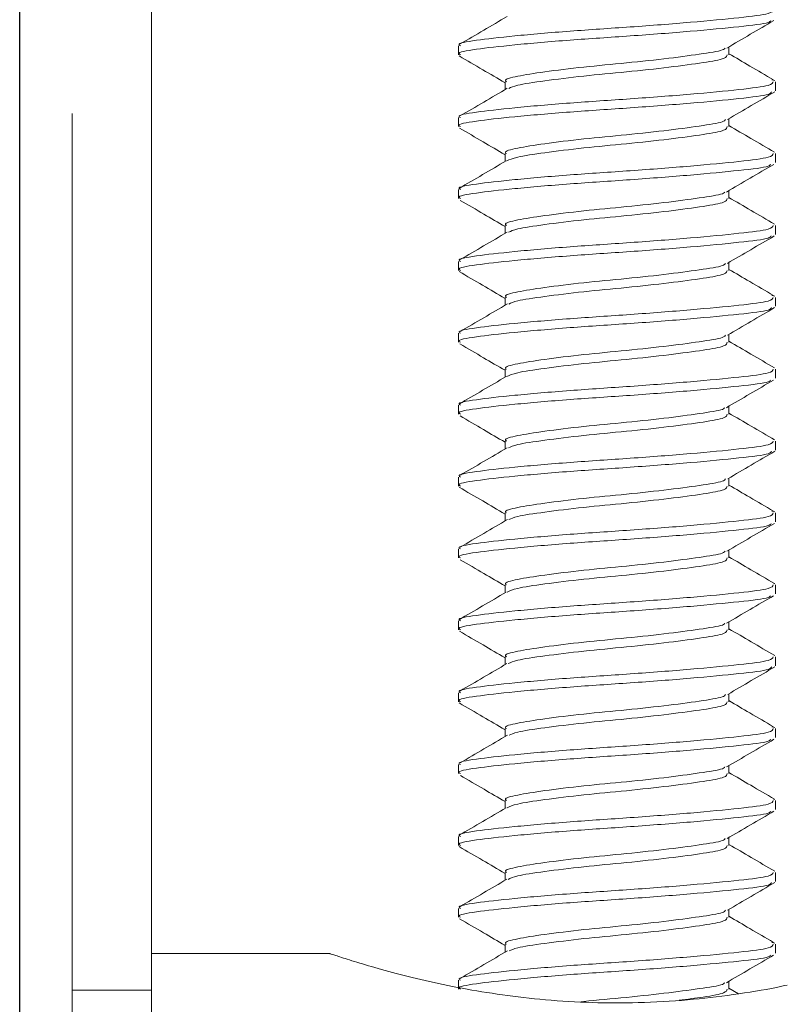
# Model space of a CAD drawing. Units: inches. Extents: x -9521 to 4339, y -609 to 2458.
# Drawn here: x 3449 to 3450, y 1072 to 1073 of the extents above; entities that cross this region are included whole.
import ezdxf

# ---------------------------------------------------------------- set-up
doc = ezdxf.new("R2010")
doc.units = ezdxf.units.IN
doc.header["$MEASUREMENT"] = 0

# ---------------------------------------------------------------- blocks, each defined once
blk = doc.blocks.new('tiffany roller')
at = {"color": 7, "linetype": 'Continuous', "lineweight": 15}
for p, q in [((-0.20258, -1.21625), (-0.20258, -2.16971)), ((-0.069, -1.75909), (-0.069, -1.763)), ((0.0487, -1.763), (0.0487, -1.75957)), ((-0.0487, -1.77472), (-0.0487, -1.77817)), ((0.06733, -1.7739), (0.06871, -1.77425)), ((0.069, -1.77862), (0.069, -1.77472)), ((-0.23708, -2.52875), (-0.23708, -1.78858)), ((-0.069, -1.79034), (-0.069, -1.79425)), ((0.0487, -1.79425), (0.0487, -1.7908)), ((-0.0487, -1.80597), (-0.0487, -1.80943)), ((0.069, -1.80987), (0.069, -1.80597)), ((-0.069, -1.82159), (-0.069, -1.8255)), ((0.0487, -1.8255), (0.0487, -1.82206)), ((-0.0487, -1.83722), (-0.0487, -1.84066)), ((0.069, -1.84112), (0.069, -1.83722)), ((-0.069, -1.85284), (-0.069, -1.85675)), ((0.0487, -1.85675), (0.0487, -1.85332)), ((-0.0487, -1.86847), (-0.0487, -1.87192)), ((0.06732, -1.86764), (0.06871, -1.868)), ((0.069, -1.87237), (0.069, -1.86847)), ((-0.069, -1.88409), (-0.069, -1.888)), ((0.0487, -1.888), (0.0487, -1.88457)), ((-0.0487, -1.89972), (-0.0487, -1.90318)), ((0.069, -1.90362), (0.069, -1.89972)), ((-0.069, -1.91534), (-0.069, -1.91925)), ((0.0487, -1.91925), (0.0487, -1.91581)), ((-0.0487, -1.93097), (-0.0487, -1.93441)), ((0.069, -1.93487), (0.069, -1.93097)), ((-0.069, -1.94659), (-0.069, -1.9505)), ((0.0487, -1.9505), (0.0487, -1.94705)), ((-0.0487, -1.96222), (-0.0487, -1.96567)), ((0.06732, -1.96139), (0.06871, -1.96175)), ((0.069, -1.96612), (0.069, -1.96222)), ((-0.069, -1.97784), (-0.069, -1.98175)), ((0.0487, -1.98175), (0.0487, -1.97832)), ((-0.0487, -1.99347), (-0.0487, -1.99693)), ((0.06822, -1.99287), (0.06871, -1.993)), ((0.069, -1.99737), (0.069, -1.99347)), ((-0.069, -2.00909), (-0.069, -2.013)), ((0.0487, -2.013), (0.0487, -2.00956)), ((-0.0487, -2.02472), (-0.0487, -2.02816)), ((0.069, -2.02862), (0.069, -2.02472)), ((-0.069, -2.04034), (-0.069, -2.04425)), ((0.0487, -2.04425), (0.0487, -2.0408)), ((-0.0487, -2.05597), (-0.0487, -2.05942)), ((0.06732, -2.05514), (0.06871, -2.0555)), ((0.069, -2.05987), (0.069, -2.05597)), ((-0.069, -2.07159), (-0.069, -2.0755)), ((0.0487, -2.0755), (0.0487, -2.07206)), ((-0.0487, -2.08722), (-0.0487, -2.09067)), ((0.06815, -2.0866), (0.06871, -2.08675)), ((0.069, -2.09112), (0.069, -2.08722)), ((-0.069, -2.10284), (-0.069, -2.10675)), ((0.0487, -2.10675), (0.0487, -2.10332)), ((-0.0487, -2.11847), (-0.0487, -2.12191)), ((0.069, -2.12237), (0.069, -2.11847)), ((-0.069, -2.13409), (-0.069, -2.138)), ((0.0487, -2.138), (0.0487, -2.13456)), ((-0.0487, -2.14972), (-0.0487, -2.15317)), ((0.06733, -2.1489), (0.06871, -2.14925)), ((0.069, -2.15362), (0.069, -2.14972)), ((-0.125, -2.15375), (-0.20258, -2.15375)), ((-0.069, -2.16534), (-0.069, -2.16925)), ((0.0487, -2.16925), (0.0487, -2.16581)), ((-0.20258, -2.16971), (-0.23708, -2.16971)), ((-0.20258, -2.16971), (-0.20258, -2.96625)), ((0.05286, -2.17121), (0.0487, -2.16878))]:
    blk.add_line(p, q, dxfattribs=at)
for points, knots in [([(0.06804, -1.74347), (0.06779, -1.74401), (0.06723, -1.74523), (0.05405, -1.74686), (0.03284, -1.7489), (0.00623, -1.75094), (-0.02121, -1.7527), (-0.04559, -1.75483), (-0.06218, -1.75671), (-0.06989, -1.7581), (-0.06833, -1.75893), (-0.06804, -1.75909)], [0, 0, 0, 0, 0.0984747, 0.2207733, 0.3470252, 0.4732771, 0.5955756, 0.7229382, 0.8470252, 0.9711121, 1, 1, 1, 1]), ([(-0.04777, -1.74637), (-0.05117, -1.74836), (-0.05797, -1.75235), (-0.06479, -1.75632), (-0.06821, -1.75831)], [0, 0, 0, 0, 0.499465, 1, 1, 1, 1]), ([(0.06692, -1.74815), (0.0667, -1.74843), (0.06597, -1.74937), (0.05385, -1.75076), (0.03289, -1.75281), (0.00621, -1.75484), (-0.0212, -1.75661), (-0.04559, -1.75873), (-0.06218, -1.76062), (-0.06989, -1.76201), (-0.06833, -1.76284), (-0.06804, -1.763)], [0, 0, 0, 0, 0.05322, 0.181658, 0.314247, 0.446837, 0.575274, 0.70903, 0.839346, 0.969662, 1, 1, 1, 1]), ([(0.04781, -1.76009), (0.05121, -1.7581), (0.05801, -1.75411), (0.06483, -1.75013), (0.06825, -1.74814)], [0, 0, 0, 0, 0.49948, 1, 1, 1, 1]), ([(-0.06863, -1.76354), (-0.06521, -1.76553), (-0.05857, -1.7694), (-0.05193, -1.77329), (-0.0487, -1.77518)], [0, 0, 0, 0, 0.513383, 1, 1, 1, 1]), ([(0.04702, -1.76008), (0.04689, -1.76028), (0.04633, -1.76116), (0.03795, -1.76248), (0.02323, -1.76453), (0.00439, -1.76656), (-0.01497, -1.76833), (-0.03218, -1.77045), (-0.04389, -1.77234), (-0.04933, -1.77373), (-0.04823, -1.77456), (-0.04802, -1.77472)], [0, 0, 0, 0, 0.0400367, 0.1702353, 0.3046878, 0.4391403, 0.569339, 0.7049876, 0.8371101, 0.9692327, 1, 1, 1, 1]), ([(0.04802, -1.763), (0.04785, -1.76354), (0.04746, -1.76476), (0.03815, -1.76639), (0.02317, -1.76843), (0.00442, -1.77047), (-0.01504, -1.77223), (-0.03191, -1.77436), (-0.0437, -1.77606), (-0.04606, -1.77717), (-0.04705, -1.77763)], [0, 0, 0, 0, 0.1050764, 0.2355172, 0.3702197, 0.5049222, 0.635363, 0.7712639, 0.9036321, 1, 1, 1, 1]), ([(0.06811, -1.77389), (0.06468, -1.7719), (0.0582, -1.76812), (0.05174, -1.76433), (0.0487, -1.76255)], [0, 0, 0, 0, 0.529501, 1, 1, 1, 1]), ([(0.06804, -1.77472), (0.06779, -1.77526), (0.06723, -1.77648), (0.05405, -1.77811), (0.03284, -1.78015), (0.00623, -1.78219), (-0.02121, -1.78395), (-0.04559, -1.78608), (-0.06218, -1.78796), (-0.06989, -1.78935), (-0.06833, -1.79018), (-0.06804, -1.79034)], [0, 0, 0, 0, 0.098475, 0.220773, 0.347025, 0.473277, 0.595576, 0.722938, 0.847025, 0.971112, 1, 1, 1, 1]), ([(0.06731, -1.77913), (0.06707, -1.7795), (0.0664, -1.78054), (0.05393, -1.78202), (0.03287, -1.78406), (0.00622, -1.78609), (-0.02121, -1.78786), (-0.04559, -1.78998), (-0.06218, -1.79187), (-0.06989, -1.79326), (-0.06833, -1.79409), (-0.06804, -1.79425)], [0, 0, 0, 0, 0.069447, 0.195683, 0.326, 0.456317, 0.582554, 0.714017, 0.8421, 0.970182, 1, 1, 1, 1]), ([(-0.04772, -1.77759), (-0.05114, -1.7796), (-0.058, -1.78362), (-0.06488, -1.78761), (-0.06832, -1.78962)], [0, 0, 0, 0, 0.49901, 1, 1, 1, 1]), ([(0.04817, -1.79111), (0.05159, -1.78911), (0.05843, -1.78511), (0.06527, -1.78112), (0.06869, -1.77912)], [0, 0, 0, 0, 0.499234, 1, 1, 1, 1]), ([(0.04725, -1.7911), (0.0471, -1.79138), (0.04658, -1.79234), (0.03801, -1.79373), (0.02322, -1.79578), (0.00439, -1.79781), (-0.01497, -1.79958), (-0.03218, -1.8017), (-0.04389, -1.80359), (-0.04933, -1.80498), (-0.04823, -1.80581), (-0.04802, -1.80597)], [0, 0, 0, 0, 0.05418, 0.182461, 0.314932, 0.447404, 0.575684, 0.709334, 0.83951, 0.969686, 1, 1, 1, 1]), ([(-0.06851, -1.79487), (-0.06507, -1.79687), (-0.05847, -1.80072), (-0.05187, -1.80459), (-0.0487, -1.80644)], [0, 0, 0, 0, 0.521034, 1, 1, 1, 1]), ([(0.04802, -1.79425), (0.04785, -1.79479), (0.04746, -1.79601), (0.03815, -1.79764), (0.02317, -1.79968), (0.00442, -1.80172), (-0.01503, -1.80348), (-0.03195, -1.80561), (-0.04422, -1.80741), (-0.04671, -1.80861), (-0.04788, -1.80918)], [0, 0, 0, 0, 0.1029683, 0.2307922, 0.3627923, 0.4947924, 0.6226163, 0.7557907, 0.8855034, 1, 1, 1, 1]), ([(0.06859, -1.8054), (0.06515, -1.8034), (0.05853, -1.79954), (0.0519, -1.79566), (0.0487, -1.79379)], [0, 0, 0, 0, 0.518357, 1, 1, 1, 1]), ([(0.06804, -1.80597), (0.06779, -1.80651), (0.06723, -1.80773), (0.05405, -1.80936), (0.03284, -1.8114), (0.00623, -1.81344), (-0.02121, -1.8152), (-0.04559, -1.81733), (-0.06218, -1.81921), (-0.06989, -1.8206), (-0.06833, -1.82143), (-0.06804, -1.82159)], [0, 0, 0, 0, 0.098475, 0.220773, 0.347025, 0.473277, 0.595576, 0.722938, 0.847025, 0.971112, 1, 1, 1, 1]), ([(0.06689, -1.81067), (0.06668, -1.81094), (0.06594, -1.81188), (0.05384, -1.81326), (0.0329, -1.81531), (0.00621, -1.81734), (-0.0212, -1.81911), (-0.04559, -1.82123), (-0.06218, -1.82312), (-0.06989, -1.82451), (-0.06833, -1.82534), (-0.06804, -1.8255)], [0, 0, 0, 0, 0.052014, 0.180615, 0.313373, 0.446132, 0.574733, 0.70866, 0.839141, 0.969623, 1, 1, 1, 1]), ([(-0.04821, -1.80914), (-0.05162, -1.81114), (-0.05846, -1.81514), (-0.06529, -1.81912), (-0.06871, -1.82112)], [0, 0, 0, 0, 0.499321, 1, 1, 1, 1]), ([(0.04764, -1.82268), (0.05106, -1.82068), (0.05791, -1.81666), (0.06478, -1.81266), (0.06822, -1.81066)], [0, 0, 0, 0, 0.499069, 1, 1, 1, 1]), ([(0.04692, -1.82267), (0.04681, -1.82284), (0.04623, -1.82369), (0.03792, -1.82498), (0.02324, -1.82703), (0.00438, -1.82906), (-0.01497, -1.83083), (-0.03218, -1.83295), (-0.04389, -1.83484), (-0.04933, -1.83623), (-0.04823, -1.83706), (-0.04802, -1.83722)], [0, 0, 0, 0, 0.034156, 0.165152, 0.300429, 0.435705, 0.566701, 0.70318, 0.836112, 0.969044, 1, 1, 1, 1]), ([(-0.06815, -1.82632), (-0.06473, -1.82831), (-0.05823, -1.83209), (-0.05176, -1.83589), (-0.0487, -1.83769)], [0, 0, 0, 0, 0.527182, 1, 1, 1, 1]), ([(0.04802, -1.8255), (0.04785, -1.82604), (0.04746, -1.82726), (0.03815, -1.82889), (0.02317, -1.83093), (0.00442, -1.83297), (-0.01504, -1.83473), (-0.03191, -1.83686), (-0.04377, -1.83858), (-0.04615, -1.8397), (-0.04717, -1.84018)], [0, 0, 0, 0, 0.104769, 0.234828, 0.369136, 0.503444, 0.633502, 0.769005, 0.900986, 1, 1, 1, 1]), ([(0.06857, -1.83665), (0.06516, -1.83466), (0.05853, -1.83079), (0.05191, -1.82692), (0.0487, -1.82504)], [0, 0, 0, 0, 0.5149091, 1, 1, 1, 1]), ([(0.06804, -1.83722), (0.06779, -1.83776), (0.06723, -1.83898), (0.05405, -1.84061), (0.03284, -1.84265), (0.00623, -1.84469), (-0.02121, -1.84645), (-0.04559, -1.84858), (-0.06218, -1.85046), (-0.06989, -1.85185), (-0.06833, -1.85268), (-0.06804, -1.85284)], [0, 0, 0, 0, 0.0984747, 0.2207733, 0.3470252, 0.4732771, 0.5955756, 0.7229382, 0.8470252, 0.9711121, 1, 1, 1, 1]), ([(-0.04781, -1.84014), (-0.0512, -1.84213), (-0.058, -1.84611), (-0.06482, -1.85009), (-0.06824, -1.85208)], [0, 0, 0, 0, 0.499488, 1, 1, 1, 1]), ([(0.06708, -1.84178), (0.06686, -1.8421), (0.06615, -1.84309), (0.05389, -1.84451), (0.03288, -1.84656), (0.00622, -1.84859), (-0.0212, -1.85036), (-0.04559, -1.85248), (-0.06218, -1.85437), (-0.06989, -1.85576), (-0.06833, -1.85659), (-0.06804, -1.85675)], [0, 0, 0, 0, 0.060143, 0.187641, 0.319261, 0.450881, 0.57838, 0.711158, 0.840521, 0.969884, 1, 1, 1, 1]), ([(0.04804, -1.8537), (0.05144, -1.85171), (0.05823, -1.84773), (0.06505, -1.84377), (0.06846, -1.84178)], [0, 0, 0, 0, 0.499584, 1, 1, 1, 1]), ([(-0.0687, -1.85724), (-0.06528, -1.85923), (-0.05862, -1.86312), (-0.05195, -1.86702), (-0.0487, -1.86892)], [0, 0, 0, 0, 0.512763, 1, 1, 1, 1]), ([(0.04716, -1.85369), (0.04701, -1.85394), (0.04648, -1.85487), (0.03799, -1.85623), (0.02322, -1.85828), (0.00439, -1.86031), (-0.01497, -1.86208), (-0.03218, -1.8642), (-0.04389, -1.86609), (-0.04933, -1.86748), (-0.04823, -1.86831), (-0.04802, -1.86847)], [0, 0, 0, 0, 0.048693, 0.177717, 0.310957, 0.444198, 0.573222, 0.707648, 0.838579, 0.96951, 1, 1, 1, 1]), ([(0.04802, -1.85675), (0.04785, -1.85729), (0.04746, -1.85851), (0.03815, -1.86014), (0.02317, -1.86218), (0.00442, -1.86422), (-0.01504, -1.86598), (-0.0319, -1.86811), (-0.04367, -1.86981), (-0.04603, -1.87091), (-0.04701, -1.87137)], [0, 0, 0, 0, 0.105174, 0.235736, 0.370564, 0.505392, 0.635954, 0.771981, 0.904473, 1, 1, 1, 1]), ([(0.06811, -1.86764), (0.06468, -1.86564), (0.05819, -1.86187), (0.05174, -1.85808), (0.0487, -1.8563)], [0, 0, 0, 0, 0.52937, 1, 1, 1, 1]), ([(0.06804, -1.86847), (0.06779, -1.86901), (0.06723, -1.87023), (0.05405, -1.87186), (0.03284, -1.8739), (0.00623, -1.87594), (-0.02121, -1.8777), (-0.04559, -1.87983), (-0.06218, -1.88171), (-0.06989, -1.8831), (-0.06833, -1.88393), (-0.06804, -1.88409)], [0, 0, 0, 0, 0.0984748, 0.2207733, 0.3470252, 0.4732771, 0.5955756, 0.7229382, 0.8470252, 0.9711121, 1, 1, 1, 1]), ([(0.06723, -1.87293), (0.06699, -1.87328), (0.06631, -1.87431), (0.05392, -1.87577), (0.03288, -1.87781), (0.00622, -1.87984), (-0.02121, -1.88161), (-0.04559, -1.88373), (-0.06218, -1.88562), (-0.06989, -1.88701), (-0.06833, -1.88784), (-0.06804, -1.888)], [0, 0, 0, 0, 0.06617, 0.192851, 0.323627, 0.454403, 0.581084, 0.71301, 0.841544, 0.970077, 1, 1, 1, 1]), ([(-0.04769, -1.87133), (-0.05112, -1.87333), (-0.05797, -1.87735), (-0.06485, -1.88135), (-0.06829, -1.88335)], [0, 0, 0, 0, 0.499023, 1, 1, 1, 1]), ([(0.04805, -1.88495), (0.05147, -1.88294), (0.05833, -1.87892), (0.06519, -1.87493), (0.06862, -1.87292)], [0, 0, 0, 0, 0.499068, 1, 1, 1, 1]), ([(0.04717, -1.88493), (0.04702, -1.88519), (0.04649, -1.88611), (0.03799, -1.88748), (0.02322, -1.88953), (0.00439, -1.89156), (-0.01497, -1.89333), (-0.03218, -1.89545), (-0.04389, -1.89734), (-0.04933, -1.89873), (-0.04823, -1.89956), (-0.04802, -1.89972)], [0, 0, 0, 0, 0.049069, 0.178043, 0.31123, 0.444418, 0.573391, 0.707763, 0.838643, 0.969522, 1, 1, 1, 1]), ([(0.06856, -1.89914), (0.06513, -1.89714), (0.05851, -1.89328), (0.05189, -1.8894), (0.0487, -1.88753)], [0, 0, 0, 0, 0.519158, 1, 1, 1, 1]), ([(-0.06835, -1.88872), (-0.0649, -1.89072), (-0.05835, -1.89454), (-0.05181, -1.89837), (-0.0487, -1.90019)], [0, 0, 0, 0, 0.525612, 1, 1, 1, 1]), ([(0.04802, -1.888), (0.04785, -1.88854), (0.04746, -1.88976), (0.03815, -1.89139), (0.02317, -1.89343), (0.00442, -1.89547), (-0.01503, -1.89723), (-0.03195, -1.89936), (-0.0442, -1.90116), (-0.04669, -1.90236), (-0.04785, -1.90292)], [0, 0, 0, 0, 0.10303, 0.23093, 0.363009, 0.495088, 0.622988, 0.756242, 0.886032, 1, 1, 1, 1]), ([(0.06804, -1.89972), (0.06779, -1.90026), (0.06723, -1.90148), (0.05405, -1.90311), (0.03284, -1.90515), (0.00623, -1.90719), (-0.02121, -1.90895), (-0.04559, -1.91108), (-0.06218, -1.91296), (-0.06989, -1.91435), (-0.06833, -1.91518), (-0.06804, -1.91534)], [0, 0, 0, 0, 0.098475, 0.220773, 0.347025, 0.473277, 0.595576, 0.722938, 0.847025, 0.971112, 1, 1, 1, 1]), ([(0.06683, -1.90446), (0.06663, -1.90471), (0.06588, -1.90564), (0.05383, -1.90701), (0.0329, -1.90906), (0.00621, -1.91109), (-0.0212, -1.91286), (-0.04559, -1.91498), (-0.06218, -1.91687), (-0.06989, -1.91826), (-0.06833, -1.91909), (-0.06804, -1.91925)], [0, 0, 0, 0, 0.0495557, 0.1784905, 0.3115931, 0.4446958, 0.5736305, 0.7079042, 0.8387244, 0.9695446, 1, 1, 1, 1]), ([(-0.0482, -1.90288), (-0.05161, -1.90488), (-0.05845, -1.90888), (-0.06528, -1.91287), (-0.0687, -1.91487)], [0, 0, 0, 0, 0.499287, 1, 1, 1, 1]), ([(0.04761, -1.91645), (0.05102, -1.91445), (0.05784, -1.91044), (0.0647, -1.90645), (0.06813, -1.90445)], [0, 0, 0, 0, 0.499221, 1, 1, 1, 1]), ([(0.04691, -1.91644), (0.04679, -1.91661), (0.04622, -1.91744), (0.03792, -1.91873), (0.02324, -1.92078), (0.00438, -1.92281), (-0.01497, -1.92458), (-0.03218, -1.9267), (-0.04389, -1.92859), (-0.04933, -1.92998), (-0.04823, -1.93081), (-0.04802, -1.93097)], [0, 0, 0, 0, 0.033129, 0.164264, 0.299684, 0.435104, 0.56624, 0.702865, 0.835938, 0.969011, 1, 1, 1, 1]), ([(-0.06828, -1.92), (-0.06487, -1.92199), (-0.05833, -1.9258), (-0.05181, -1.92962), (-0.0487, -1.93144)], [0, 0, 0, 0, 0.522256, 1, 1, 1, 1]), ([(0.04802, -1.91925), (0.04785, -1.91979), (0.04746, -1.92101), (0.03815, -1.92264), (0.02317, -1.92468), (0.00442, -1.92672), (-0.01504, -1.92848), (-0.03192, -1.93061), (-0.04381, -1.93233), (-0.04619, -1.93346), (-0.04723, -1.93395)], [0, 0, 0, 0, 0.104622, 0.234498, 0.368617, 0.502737, 0.632613, 0.767926, 0.899721, 1, 1, 1, 1]), ([(0.0686, -1.93042), (0.06519, -1.92843), (0.05855, -1.92456), (0.05192, -1.92068), (0.0487, -1.9188)], [0, 0, 0, 0, 0.514242, 1, 1, 1, 1]), ([(0.06804, -1.93097), (0.06779, -1.93151), (0.06723, -1.93273), (0.05405, -1.93436), (0.03284, -1.9364), (0.00623, -1.93844), (-0.02121, -1.9402), (-0.04559, -1.94233), (-0.06218, -1.94421), (-0.06989, -1.9456), (-0.06833, -1.94643), (-0.06804, -1.94659)], [0, 0, 0, 0, 0.098475, 0.220773, 0.347025, 0.473277, 0.595576, 0.722938, 0.847025, 0.971112, 1, 1, 1, 1]), ([(-0.04784, -1.93391), (-0.05124, -1.9359), (-0.05803, -1.93988), (-0.06486, -1.94385), (-0.06827, -1.94584)], [0, 0, 0, 0, 0.499509, 1, 1, 1, 1]), ([(0.06726, -1.93541), (0.06703, -1.93577), (0.06635, -1.9368), (0.05392, -1.93827), (0.03287, -1.94031), (0.00622, -1.94234), (-0.02121, -1.94411), (-0.04559, -1.94623), (-0.06218, -1.94812), (-0.06989, -1.94951), (-0.06833, -1.95034), (-0.06804, -1.9505)], [0, 0, 0, 0, 0.067597, 0.194084, 0.32466, 0.455236, 0.581724, 0.713449, 0.841786, 0.970123, 1, 1, 1, 1]), ([(0.0482, -1.94734), (0.05161, -1.94535), (0.05842, -1.94136), (0.06524, -1.93739), (0.06865, -1.9354)], [0, 0, 0, 0, 0.499519, 1, 1, 1, 1]), ([(0.04727, -1.94733), (0.04712, -1.94762), (0.04661, -1.94858), (0.03801, -1.94998), (0.02321, -1.95203), (0.00439, -1.95406), (-0.01497, -1.95583), (-0.03218, -1.95795), (-0.04389, -1.95984), (-0.04933, -1.96123), (-0.04823, -1.96206), (-0.04802, -1.96222)], [0, 0, 0, 0, 0.0555814, 0.1836717, 0.3159471, 0.4482223, 0.5763127, 0.7097647, 0.8397478, 0.9697309, 1, 1, 1, 1]), ([(-0.06869, -1.951), (-0.06526, -1.953), (-0.0586, -1.95688), (-0.05194, -1.96079), (-0.0487, -1.96268)], [0, 0, 0, 0, 0.514549, 1, 1, 1, 1]), ([(0.04802, -1.9505), (0.04785, -1.95104), (0.04746, -1.95226), (0.03815, -1.95389), (0.02317, -1.95593), (0.00442, -1.95797), (-0.01505, -1.95973), (-0.0319, -1.96186), (-0.04365, -1.96355), (-0.046, -1.96465), (-0.04698, -1.96511)], [0, 0, 0, 0, 0.1052625, 0.2359344, 0.3708755, 0.5058166, 0.6364884, 0.7726301, 0.9052328, 1, 1, 1, 1]), ([(0.06811, -1.96139), (0.06468, -1.95939), (0.05819, -1.95562), (0.05174, -1.95183), (0.0487, -1.95005)], [0, 0, 0, 0, 0.529137, 1, 1, 1, 1]), ([(0.06804, -1.96222), (0.06779, -1.96276), (0.06723, -1.96398), (0.05405, -1.96561), (0.03284, -1.96765), (0.00623, -1.96969), (-0.02121, -1.97145), (-0.04559, -1.97358), (-0.06218, -1.97546), (-0.06989, -1.97685), (-0.06833, -1.97768), (-0.06804, -1.97784)], [0, 0, 0, 0, 0.098475, 0.220773, 0.347025, 0.473277, 0.595576, 0.722938, 0.847025, 0.971112, 1, 1, 1, 1]), ([(0.0671, -1.96677), (0.06687, -1.96709), (0.06617, -1.96809), (0.05389, -1.96951), (0.03288, -1.97156), (0.00622, -1.97359), (-0.0212, -1.97536), (-0.04559, -1.97748), (-0.06218, -1.97937), (-0.06989, -1.98076), (-0.06833, -1.98159), (-0.06804, -1.98175)], [0, 0, 0, 0, 0.060795, 0.188205, 0.319733, 0.451262, 0.578672, 0.711358, 0.840631, 0.969905, 1, 1, 1, 1]), ([(-0.04767, -1.96507), (-0.05109, -1.96707), (-0.05795, -1.97109), (-0.06482, -1.97509), (-0.06826, -1.97709)], [0, 0, 0, 0, 0.499037, 1, 1, 1, 1]), ([(0.04788, -1.9788), (0.05131, -1.97679), (0.05818, -1.97277), (0.06504, -1.96877), (0.06848, -1.96676)], [0, 0, 0, 0, 0.498979, 1, 1, 1, 1]), ([(0.04706, -1.97879), (0.04692, -1.97901), (0.04637, -1.9799), (0.03796, -1.98123), (0.02323, -1.98328), (0.00439, -1.98531), (-0.01497, -1.98708), (-0.03218, -1.9892), (-0.04389, -1.99109), (-0.04933, -1.99248), (-0.04823, -1.99331), (-0.04802, -1.99347)], [0, 0, 0, 0, 0.042555, 0.172412, 0.306512, 0.440612, 0.570469, 0.705761, 0.837537, 0.969313, 1, 1, 1, 1]), ([(0.04802, -1.98175), (0.04785, -1.98229), (0.04746, -1.98351), (0.03815, -1.98514), (0.02317, -1.98718), (0.00442, -1.98922), (-0.01503, -1.99098), (-0.03195, -1.99311), (-0.04418, -1.9949), (-0.04667, -1.9961), (-0.04782, -1.99666)], [0, 0, 0, 0, 0.103102, 0.231092, 0.363263, 0.495434, 0.623424, 0.756771, 0.886652, 1, 1, 1, 1]), ([(0.06854, -1.99287), (0.0651, -1.99087), (0.05849, -1.98702), (0.05188, -1.98314), (0.0487, -1.98128)], [0, 0, 0, 0, 0.519986, 1, 1, 1, 1]), ([(-0.0682, -1.98255), (-0.06475, -1.98455), (-0.05825, -1.98833), (-0.05176, -1.99214), (-0.0487, -1.99393)], [0, 0, 0, 0, 0.528687, 1, 1, 1, 1]), ([(0.06804, -1.99347), (0.06779, -1.99401), (0.06723, -1.99523), (0.05405, -1.99686), (0.03284, -1.9989), (0.00623, -2.00094), (-0.02121, -2.0027), (-0.04559, -2.00483), (-0.06218, -2.00671), (-0.06989, -2.0081), (-0.06833, -2.00893), (-0.06804, -2.00909)], [0, 0, 0, 0, 0.0984747, 0.2207733, 0.3470252, 0.4732771, 0.5955756, 0.7229382, 0.8470252, 0.9711121, 1, 1, 1, 1]), ([(0.06686, -1.99819), (0.06665, -1.99845), (0.0659, -1.99939), (0.05383, -2.00076), (0.0329, -2.00281), (0.00621, -2.00484), (-0.0212, -2.00661), (-0.04559, -2.00873), (-0.06218, -2.01062), (-0.06989, -2.01201), (-0.06833, -2.01284), (-0.06804, -2.013)], [0, 0, 0, 0, 0.050594, 0.179388, 0.312345, 0.445302, 0.574096, 0.708223, 0.838901, 0.969578, 1, 1, 1, 1]), ([(-0.04818, -1.99662), (-0.0516, -1.99862), (-0.05844, -2.00263), (-0.06528, -2.00661), (-0.0687, -2.00861)], [0, 0, 0, 0, 0.499255, 1, 1, 1, 1]), ([(0.0477, -2.01015), (0.0511, -2.00816), (0.05791, -2.00416), (0.06474, -2.00018), (0.06817, -1.99819)], [0, 0, 0, 0, 0.499384, 1, 1, 1, 1]), ([(0.04695, -2.01014), (0.04683, -2.01032), (0.04627, -2.01118), (0.03793, -2.01248), (0.02324, -2.01453), (0.00439, -2.01656), (-0.01497, -2.01833), (-0.03218, -2.02045), (-0.04389, -2.02234), (-0.04933, -2.02373), (-0.04823, -2.02456), (-0.04802, -2.02472)], [0, 0, 0, 0, 0.0360805, 0.1668157, 0.3018223, 0.4368289, 0.5675641, 0.7037717, 0.8364388, 0.9691059, 1, 1, 1, 1]), ([(-0.0685, -2.01363), (-0.06509, -2.01561), (-0.05848, -2.01946), (-0.05189, -2.02332), (-0.0487, -2.02519)], [0, 0, 0, 0, 0.516112, 1, 1, 1, 1]), ([(0.04802, -2.013), (0.04785, -2.01354), (0.04746, -2.01476), (0.03815, -2.01639), (0.02317, -2.01843), (0.00442, -2.02047), (-0.01504, -2.02223), (-0.03192, -2.02436), (-0.04384, -2.02609), (-0.04624, -2.02722), (-0.04729, -2.02772)], [0, 0, 0, 0, 0.104463, 0.234143, 0.36806, 0.501977, 0.631656, 0.766764, 0.89836, 1, 1, 1, 1]), ([(0.06863, -2.02418), (0.06522, -2.0222), (0.05857, -2.01832), (0.05193, -2.01444), (0.0487, -2.01255)], [0, 0, 0, 0, 0.513612, 1, 1, 1, 1]), ([(0.06804, -2.02472), (0.06779, -2.02526), (0.06723, -2.02648), (0.05405, -2.02811), (0.03284, -2.03015), (0.00623, -2.03219), (-0.02121, -2.03395), (-0.04559, -2.03608), (-0.06218, -2.03796), (-0.06989, -2.03935), (-0.06833, -2.04018), (-0.06804, -2.04034)], [0, 0, 0, 0, 0.098475, 0.220773, 0.347025, 0.473277, 0.595576, 0.722938, 0.847025, 0.971112, 1, 1, 1, 1]), ([(-0.04788, -2.02768), (-0.05128, -2.02967), (-0.05807, -2.03365), (-0.06489, -2.03762), (-0.0683, -2.03961)], [0, 0, 0, 0, 0.4995321, 1, 1, 1, 1]), ([(0.06732, -2.02912), (0.06708, -2.02949), (0.06641, -2.03054), (0.05393, -2.03202), (0.03287, -2.03406), (0.00622, -2.03609), (-0.02121, -2.03786), (-0.04559, -2.03998), (-0.06218, -2.04187), (-0.06989, -2.04326), (-0.06833, -2.04409), (-0.06804, -2.04425)], [0, 0, 0, 0, 0.069936, 0.196106, 0.326355, 0.456603, 0.582773, 0.714168, 0.842183, 0.970198, 1, 1, 1, 1]), ([(0.04821, -2.04108), (0.05162, -2.03909), (0.05845, -2.03509), (0.06528, -2.03111), (0.0687, -2.02911)], [0, 0, 0, 0, 0.4993529, 1, 1, 1, 1]), ([(0.04728, -2.04107), (0.04712, -2.04136), (0.04661, -2.04233), (0.03802, -2.04373), (0.02321, -2.04578), (0.00439, -2.04781), (-0.01497, -2.04958), (-0.03218, -2.0517), (-0.04389, -2.05359), (-0.04933, -2.05498), (-0.04823, -2.05581), (-0.04802, -2.05597)], [0, 0, 0, 0, 0.055995, 0.18403, 0.316247, 0.448464, 0.576498, 0.709892, 0.839818, 0.969744, 1, 1, 1, 1]), ([(-0.0686, -2.04481), (-0.06517, -2.04682), (-0.05854, -2.05068), (-0.0519, -2.05457), (-0.0487, -2.05644)], [0, 0, 0, 0, 0.5181091, 1, 1, 1, 1]), ([(0.04802, -2.04425), (0.04785, -2.04479), (0.04746, -2.04601), (0.03815, -2.04764), (0.02317, -2.04968), (0.00442, -2.05172), (-0.01505, -2.05348), (-0.0319, -2.05561), (-0.04363, -2.0573), (-0.04598, -2.05839), (-0.04695, -2.05885)], [0, 0, 0, 0, 0.105341, 0.23611, 0.371151, 0.506192, 0.636961, 0.773204, 0.905905, 1, 1, 1, 1]), ([(0.06811, -2.05514), (0.06468, -2.05314), (0.0582, -2.04937), (0.05174, -2.04558), (0.0487, -2.0438)], [0, 0, 0, 0, 0.528803, 1, 1, 1, 1]), ([(0.06804, -2.05597), (0.06779, -2.05651), (0.06723, -2.05773), (0.05405, -2.05936), (0.03284, -2.0614), (0.00623, -2.06344), (-0.02121, -2.0652), (-0.04559, -2.06733), (-0.06218, -2.06921), (-0.06989, -2.0706), (-0.06833, -2.07143), (-0.06804, -2.07159)], [0, 0, 0, 0, 0.0984747, 0.2207733, 0.3470252, 0.4732771, 0.5955756, 0.7229382, 0.8470252, 0.9711121, 1, 1, 1, 1]), ([(-0.04765, -2.05881), (-0.05107, -2.06081), (-0.05792, -2.06483), (-0.06479, -2.06882), (-0.06823, -2.07082)], [0, 0, 0, 0, 0.4990565, 1, 1, 1, 1]), ([(0.06696, -2.06062), (0.06674, -2.06091), (0.06601, -2.06187), (0.05386, -2.06326), (0.03289, -2.06531), (0.00622, -2.06734), (-0.0212, -2.06911), (-0.04559, -2.07123), (-0.06218, -2.07312), (-0.06989, -2.07451), (-0.06833, -2.07534), (-0.06804, -2.0755)], [0, 0, 0, 0, 0.055027, 0.18322, 0.315556, 0.447892, 0.576085, 0.709586, 0.839653, 0.96972, 1, 1, 1, 1]), ([(0.04771, -2.07264), (0.05114, -2.07064), (0.058, -2.06661), (0.06487, -2.06261), (0.06832, -2.06061)], [0, 0, 0, 0, 0.499001, 1, 1, 1, 1]), ([(0.04696, -2.07263), (0.04684, -2.07282), (0.04628, -2.07367), (0.03793, -2.07498), (0.02324, -2.07703), (0.00439, -2.07906), (-0.01497, -2.08083), (-0.03218, -2.08295), (-0.04389, -2.08484), (-0.04933, -2.08623), (-0.04823, -2.08706), (-0.04802, -2.08722)], [0, 0, 0, 0, 0.036681, 0.167335, 0.302257, 0.43718, 0.567834, 0.703956, 0.836541, 0.969125, 1, 1, 1, 1]), ([(0.04802, -2.0755), (0.04785, -2.07604), (0.04746, -2.07726), (0.03815, -2.07889), (0.02317, -2.08093), (0.00442, -2.08297), (-0.01503, -2.08473), (-0.03194, -2.08686), (-0.04416, -2.08865), (-0.04664, -2.08984), (-0.04779, -2.0904)], [0, 0, 0, 0, 0.103184, 0.231276, 0.363553, 0.49583, 0.623922, 0.757376, 0.887361, 1, 1, 1, 1]), ([(0.06851, -2.0866), (0.06507, -2.0846), (0.05847, -2.08075), (0.05187, -2.07689), (0.0487, -2.07503)], [0, 0, 0, 0, 0.520831, 1, 1, 1, 1]), ([(-0.06813, -2.07633), (-0.0647, -2.07833), (-0.05821, -2.0821), (-0.05175, -2.08589), (-0.0487, -2.08768)], [0, 0, 0, 0, 0.528845, 1, 1, 1, 1]), ([(0.06804, -2.08722), (0.06779, -2.08776), (0.06723, -2.08898), (0.05405, -2.09061), (0.03284, -2.09265), (0.00623, -2.09469), (-0.02121, -2.09645), (-0.04559, -2.09858), (-0.06218, -2.10046), (-0.06989, -2.10185), (-0.06833, -2.10268), (-0.06804, -2.10284)], [0, 0, 0, 0, 0.098475, 0.220773, 0.347025, 0.473277, 0.595576, 0.722938, 0.847025, 0.971112, 1, 1, 1, 1]), ([(0.06697, -2.09186), (0.06675, -2.09215), (0.06602, -2.09311), (0.05386, -2.09451), (0.03289, -2.09656), (0.00622, -2.09859), (-0.0212, -2.10036), (-0.04559, -2.10248), (-0.06218, -2.10437), (-0.06989, -2.10576), (-0.06833, -2.10659), (-0.06804, -2.10675)], [0, 0, 0, 0, 0.055318, 0.183471, 0.315766, 0.448062, 0.576215, 0.709675, 0.839702, 0.969729, 1, 1, 1, 1]), ([(-0.04817, -2.09036), (-0.05158, -2.09236), (-0.05843, -2.09637), (-0.06527, -2.10036), (-0.06869, -2.10235)], [0, 0, 0, 0, 0.499224, 1, 1, 1, 1]), ([(0.04789, -2.10379), (0.05129, -2.1018), (0.05808, -2.09782), (0.0649, -2.09385), (0.06832, -2.09186)], [0, 0, 0, 0, 0.499529, 1, 1, 1, 1]), ([(0.04706, -2.10378), (0.04693, -2.104), (0.04638, -2.10489), (0.03796, -2.10623), (0.02323, -2.10828), (0.00439, -2.11031), (-0.01497, -2.11208), (-0.03218, -2.1142), (-0.04389, -2.11609), (-0.04933, -2.11748), (-0.04823, -2.11831), (-0.04802, -2.11847)], [0, 0, 0, 0, 0.042879, 0.172693, 0.306747, 0.440801, 0.570614, 0.705861, 0.837592, 0.969324, 1, 1, 1, 1]), ([(-0.06867, -2.10726), (-0.06525, -2.10925), (-0.0586, -2.11313), (-0.05194, -2.11703), (-0.0487, -2.11892)], [0, 0, 0, 0, 0.5127, 1, 1, 1, 1]), ([(0.04802, -2.10675), (0.04785, -2.10729), (0.04746, -2.10851), (0.03815, -2.11014), (0.02317, -2.11218), (0.00442, -2.11422), (-0.01504, -2.11598), (-0.03192, -2.11811), (-0.04388, -2.11985), (-0.04629, -2.12099), (-0.04735, -2.12149)], [0, 0, 0, 0, 0.1043023, 0.2337823, 0.3674925, 0.5012028, 0.6306827, 0.7655825, 0.8969756, 1, 1, 1, 1]), ([(0.06866, -2.11795), (0.06524, -2.11596), (0.05859, -2.11209), (0.05194, -2.1082), (0.0487, -2.1063)], [0, 0, 0, 0, 0.513015, 1, 1, 1, 1]), ([(0.06804, -2.11847), (0.06779, -2.11901), (0.06723, -2.12023), (0.05405, -2.12186), (0.03284, -2.1239), (0.00623, -2.12594), (-0.02121, -2.1277), (-0.04559, -2.12983), (-0.06218, -2.13171), (-0.06989, -2.1331), (-0.06833, -2.13393), (-0.06804, -2.13409)], [0, 0, 0, 0, 0.098475, 0.220773, 0.347025, 0.473277, 0.595576, 0.722938, 0.847025, 0.971112, 1, 1, 1, 1]), ([(0.06729, -2.12289), (0.06705, -2.12326), (0.06637, -2.1243), (0.05393, -2.12577), (0.03287, -2.12781), (0.00622, -2.12984), (-0.02121, -2.13161), (-0.04559, -2.13373), (-0.06218, -2.13562), (-0.06989, -2.13701), (-0.06833, -2.13784), (-0.06804, -2.138)], [0, 0, 0, 0, 0.068598, 0.19495, 0.325386, 0.455821, 0.582173, 0.713756, 0.841956, 0.970155, 1, 1, 1, 1]), ([(-0.04792, -2.12145), (-0.05132, -2.12344), (-0.05811, -2.12742), (-0.06493, -2.13139), (-0.06834, -2.13338)], [0, 0, 0, 0, 0.499549, 1, 1, 1, 1]), ([(0.04813, -2.13489), (0.05155, -2.13289), (0.05841, -2.12887), (0.06525, -2.12488), (0.06868, -2.12288)], [0, 0, 0, 0, 0.499169, 1, 1, 1, 1]), ([(0.04722, -2.13488), (0.04707, -2.13515), (0.04655, -2.1361), (0.038, -2.13748), (0.02322, -2.13953), (0.00439, -2.14156), (-0.01497, -2.14333), (-0.03218, -2.14545), (-0.04389, -2.14734), (-0.04933, -2.14873), (-0.04823, -2.14956), (-0.04802, -2.14972)], [0, 0, 0, 0, 0.052626, 0.181117, 0.313807, 0.446496, 0.574987, 0.708856, 0.839246, 0.969636, 1, 1, 1, 1]), ([(-0.06846, -2.13866), (-0.06501, -2.14066), (-0.05843, -2.1445), (-0.05184, -2.14835), (-0.0487, -2.15019)], [0, 0, 0, 0, 0.522732, 1, 1, 1, 1]), ([(0.04802, -2.138), (0.04785, -2.13854), (0.04746, -2.13976), (0.03815, -2.14139), (0.02317, -2.14343), (0.00442, -2.14547), (-0.01505, -2.14723), (-0.0319, -2.14936), (-0.04362, -2.15105), (-0.04596, -2.15214), (-0.04692, -2.15259)], [0, 0, 0, 0, 0.105408, 0.236261, 0.371388, 0.506516, 0.637368, 0.773698, 0.906484, 1, 1, 1, 1]), ([(0.06811, -2.14889), (0.06469, -2.1469), (0.0582, -2.14312), (0.05175, -2.13934), (0.0487, -2.13755)], [0, 0, 0, 0, 0.528366, 1, 1, 1, 1]), ([(0.06804, -2.14972), (0.06779, -2.15026), (0.06723, -2.15148), (0.05405, -2.15311), (0.03284, -2.15515), (0.00623, -2.15719), (-0.02121, -2.15895), (-0.04559, -2.16108), (-0.06218, -2.16296), (-0.06989, -2.16435), (-0.06833, -2.16518), (-0.06804, -2.16534)], [0, 0, 0, 0, 0.098475, 0.220773, 0.347025, 0.473277, 0.595576, 0.722938, 0.847025, 0.971112, 1, 1, 1, 1]), ([(-0.04763, -2.15255), (-0.05105, -2.15455), (-0.0579, -2.15857), (-0.06477, -2.16256), (-0.06821, -2.16456)], [0, 0, 0, 0, 0.499077, 1, 1, 1, 1]), ([(0.07413, -2.16744), (0.07258, -2.16778), (0.0655, -2.16933), (0.0509, -2.1717), (0.03068, -2.17408), (0.00986, -2.17527), (-0.01104, -2.17522), (-0.03754, -2.17363), (-0.06256, -2.16999), (-0.08393, -2.16547), (-0.09819, -2.16189), (-0.11005, -2.15851), (-0.11858, -2.15586), (-0.12399, -2.15409), (-0.12466, -2.15386), (-0.125, -2.15375)], [0, 0, 0, 0, 0.0219596, 0.1005159, 0.1765684, 0.2550643, 0.3272591, 0.4016357, 0.5449675, 0.6190292, 0.6950794, 0.7719014, 0.8510435, 0.9244104, 1, 1, 1, 1]), ([(0.06686, -2.15444), (0.06665, -2.1547), (0.06591, -2.15564), (0.05383, -2.15701), (0.0329, -2.15906), (0.00621, -2.16109), (-0.0212, -2.16286), (-0.04559, -2.16498), (-0.06218, -2.16687), (-0.06989, -2.16826), (-0.06833, -2.16909), (-0.06804, -2.16925)], [0, 0, 0, 0, 0.050776, 0.179546, 0.312477, 0.445409, 0.574178, 0.708279, 0.838931, 0.969584, 1, 1, 1, 1]), ([(0.04761, -2.16645), (0.05103, -2.16444), (0.05787, -2.16043), (0.06474, -2.15643), (0.06818, -2.15443)], [0, 0, 0, 0, 0.499118, 1, 1, 1, 1]), ([(0.04691, -2.16643), (0.04679, -2.1666), (0.04622, -2.16744), (0.03793, -2.16873), (0.02318, -2.17077), (0.00461, -2.17282), (-0.00936, -2.174), (-0.01515, -2.17471), (-0.01553, -2.17475)], [0, 0, 0, 0, 0.057944, 0.28573, 0.520959, 0.756187, 0.983974, 1, 1, 1, 1]), ([(0.04802, -2.16925), (0.04783, -2.16979), (0.04739, -2.17101), (0.03949, -2.17246), (0.03073, -2.17359), (0.02706, -2.17407)], [0, 0, 0, 0, 0.319024, 0.715058, 1, 1, 1, 1])]:
    blk.add_open_spline(points, degree=3, knots=knots, dxfattribs=at)

msp = doc.modelspace()

# ---------------------------------------------------------------- linework, layer by layer
at = {"color": 4}
msp.add_lwpolyline([(3449.427728, 1068.642748), (3449.427728, 1072.875658), (3449.50714, 1072.946387), (3449.624488, 1072.946387)], dxfattribs=at)

# ---------------------------------------------------------------- block references
msp.add_blockref('tiffany roller', (3449.687609, 1074.482996))

doc.saveas('drawing.dxf')
